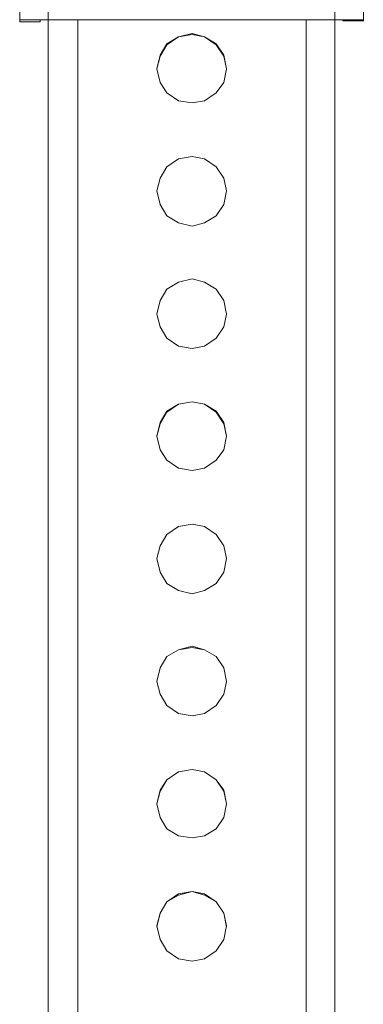
# Model space of a CAD drawing. Units: inches. Extents: x 30.4 to 47.2, y -10.9 to -0.1.
# Drawn here: x 37.3 to 37.7, y -5.2 to -4.1 of the extents above; entities that cross this region are included whole.
import ezdxf

# ---------------------------------------------------------------- set-up
doc = ezdxf.new("R2010")
doc.units = ezdxf.units.IN
doc.header["$MEASUREMENT"] = 0
doc.layers.add('Drawing', color=7, linetype='Continuous', lineweight=0)

# ---------------------------------------------------------------- blocks, each defined once
blk = doc.blocks.new('Block_4')
at = {"layer": 'Drawing', "color": 18, "lineweight": 5, "true_color": 0x000000}
for p, q in [((37.3465, -1.6166), (37.3465, -4.0957)), ((37.7401, -4.0957), (37.7401, -1.6166)), ((37.3465, -4.0957), (37.3465, -4.0983)), ((37.3465, -4.0983), (37.37, -4.0983)), ((37.3465, -4.0983), (37.37, -4.0983)), ((37.37, -4.0957), (37.3713, -4.0957)), ((37.37, -4.0957), (37.37, -4.0983)), ((37.37, -4.0957), (37.37, -4.0983)), ((37.37, -4.0957), (37.3713, -4.0957)), ((37.3726, -4.0957), (37.3713, -4.0957)), ((37.3766, -4.0957), (37.3726, -4.0957)), ((37.3792, -4.0957), (37.3766, -4.0957)), ((37.3792, -4.0957), (37.7074, -4.0957)), ((37.3792, -4.0957), (37.3792, -4.0957)), ((37.3792, -6.8742), (37.3792, -4.0957)), ((37.3792, -4.0957), (37.3792, -6.8742)), ((37.3792, -4.0957), (37.3792, -6.8742)), ((37.3792, -6.8742), (37.3792, -4.0957)), ((37.4132, -6.8742), (37.4132, -4.0957)), ((37.4132, -4.0957), (37.4132, -6.8742)), ((37.4132, -4.0957), (37.4132, -6.8742)), ((37.4132, -6.8742), (37.4132, -4.0957)), ((37.6747, -4.0957), (37.6747, -6.8742)), ((37.6747, -6.8742), (37.6747, -4.0957)), ((37.6747, -4.0957), (37.7074, -4.0957)), ((37.7074, -4.0957), (37.6747, -4.0957)), ((37.6747, -6.8742), (37.6747, -4.0957)), ((37.6747, -4.0957), (37.6747, -6.8742)), ((37.7074, -4.0957), (37.7074, -6.8742)), ((37.7074, -4.0957), (37.7074, -4.0957)), ((37.7074, -4.0957), (37.7113, -4.0957)), ((37.7074, -6.8742), (37.7074, -4.0957)), ((37.7074, -6.8742), (37.7074, -4.0957)), ((37.7074, -4.0957), (37.7113, -4.0957)), ((37.7074, -4.0957), (37.7074, -6.8742)), ((37.7139, -4.0957), (37.7113, -4.0957)), ((37.7165, -4.0957), (37.7139, -4.0957)), ((37.7165, -4.0957), (37.7165, -4.0957)), ((37.7165, -4.097), (37.7165, -4.0957)), ((37.7165, -4.097), (37.7165, -4.0957)), ((37.7165, -4.097), (37.7401, -4.097)), ((37.7165, -4.097), (37.7401, -4.097)), ((37.7401, -4.097), (37.7401, -4.0957)), ((37.5152, -4.1232), (37.5282, -4.1153)), ((37.5152, -4.1232), (37.5282, -4.1153)), ((37.5282, -4.1153), (37.5152, -4.1245)), ((37.5152, -4.1245), (37.5282, -4.1153)), ((37.5282, -4.1153), (37.5439, -4.1114)), ((37.5282, -4.1153), (37.5439, -4.1114)), ((37.5439, -4.1127), (37.5282, -4.1153)), ((37.5282, -4.1153), (37.5439, -4.1127)), ((37.5439, -4.1114), (37.5583, -4.1153)), ((37.5439, -4.1114), (37.5583, -4.1153)), ((37.5439, -4.1114), (37.5583, -4.1153)), ((37.5583, -4.1153), (37.5439, -4.1127)), ((37.5439, -4.1127), (37.5583, -4.1153)), ((37.5583, -4.1153), (37.5714, -4.1232)), ((37.5714, -4.1245), (37.5583, -4.1153)), ((37.5583, -4.1153), (37.5714, -4.1232)), ((37.5583, -4.1153), (37.5714, -4.1245)), ((37.5073, -4.1362), (37.5152, -4.1232)), ((37.5073, -4.1362), (37.5152, -4.1232)), ((37.5152, -4.1245), (37.5073, -4.1375)), ((37.5073, -4.1375), (37.5152, -4.1245)), ((37.5714, -4.1232), (37.5805, -4.1362)), ((37.5714, -4.1232), (37.5805, -4.1362)), ((37.5805, -4.1375), (37.5714, -4.1245)), ((37.5714, -4.1245), (37.5805, -4.1375)), ((37.5034, -4.1519), (37.5073, -4.1362)), ((37.5034, -4.1519), (37.5073, -4.1362)), ((37.5073, -4.1375), (37.5034, -4.1519)), ((37.5034, -4.1519), (37.5073, -4.1375)), ((37.5034, -4.1519), (37.5073, -4.1375)), ((37.5805, -4.1362), (37.5832, -4.1519)), ((37.5805, -4.1362), (37.5832, -4.1519)), ((37.5832, -4.1519), (37.5805, -4.1375)), ((37.5805, -4.1375), (37.5832, -4.1519)), ((37.5073, -4.1676), (37.5034, -4.1519)), ((37.5073, -4.1676), (37.5034, -4.1519)), ((37.5073, -4.1676), (37.5034, -4.1519)), ((37.5832, -4.1519), (37.5805, -4.1676)), ((37.5832, -4.1519), (37.5805, -4.1676)), ((37.5152, -4.1794), (37.5073, -4.1676)), ((37.5152, -4.1794), (37.5073, -4.1676)), ((37.5805, -4.1676), (37.5714, -4.1794)), ((37.5805, -4.1676), (37.5714, -4.1794)), ((37.5282, -4.1885), (37.5152, -4.1794)), ((37.5282, -4.1885), (37.5152, -4.1794)), ((37.5714, -4.1794), (37.5583, -4.1885)), ((37.5714, -4.1794), (37.5583, -4.1885)), ((37.5439, -4.1911), (37.5282, -4.1885)), ((37.5439, -4.1911), (37.5282, -4.1885)), ((37.5583, -4.1885), (37.5439, -4.1911)), ((37.5583, -4.1885), (37.5439, -4.1911)), ((37.5439, -4.2526), (37.5282, -4.2552)), ((37.5282, -4.2552), (37.5439, -4.2526)), ((37.5439, -4.2526), (37.5282, -4.2552)), ((37.5439, -4.2526), (37.5282, -4.2552)), ((37.5583, -4.2552), (37.5439, -4.2526)), ((37.5439, -4.2526), (37.5583, -4.2552)), ((37.5583, -4.2552), (37.5439, -4.2526)), ((37.5583, -4.2552), (37.5439, -4.2526)), ((37.5282, -4.2552), (37.5152, -4.2644)), ((37.5152, -4.2644), (37.5282, -4.2552)), ((37.5282, -4.2552), (37.5152, -4.2644)), ((37.5282, -4.2552), (37.5152, -4.2644)), ((37.5714, -4.2644), (37.5583, -4.2552)), ((37.5714, -4.2644), (37.5583, -4.2552)), ((37.5583, -4.2552), (37.5714, -4.2644)), ((37.5714, -4.2644), (37.5583, -4.2552)), ((37.5152, -4.2644), (37.5073, -4.2774)), ((37.5073, -4.2774), (37.5152, -4.2644)), ((37.5152, -4.2644), (37.5073, -4.2774)), ((37.5152, -4.2644), (37.5073, -4.2774)), ((37.5805, -4.2774), (37.5714, -4.2644)), ((37.5805, -4.2774), (37.5714, -4.2644)), ((37.5073, -4.2774), (37.5034, -4.2918)), ((37.5034, -4.2918), (37.5073, -4.2774)), ((37.5073, -4.2774), (37.5034, -4.2918)), ((37.5073, -4.2774), (37.5034, -4.2918)), ((37.5832, -4.2918), (37.5805, -4.2774)), ((37.5832, -4.2918), (37.5805, -4.2774)), ((37.5034, -4.2918), (37.5073, -4.3075)), ((37.5073, -4.3075), (37.5034, -4.2918)), ((37.5073, -4.3075), (37.5034, -4.2918)), ((37.5805, -4.3075), (37.5832, -4.2918)), ((37.5832, -4.2918), (37.5805, -4.3075)), ((37.5073, -4.3075), (37.5152, -4.3206)), ((37.5152, -4.3206), (37.5073, -4.3075)), ((37.5714, -4.3206), (37.5805, -4.3075)), ((37.5805, -4.3075), (37.5714, -4.3206)), ((37.5152, -4.3206), (37.5282, -4.3284)), ((37.5282, -4.3284), (37.5152, -4.3206)), ((37.5282, -4.3284), (37.5439, -4.3324)), ((37.5439, -4.3324), (37.5282, -4.3284)), ((37.5439, -4.3324), (37.5583, -4.3284)), ((37.5583, -4.3284), (37.5439, -4.3324)), ((37.5583, -4.3284), (37.5714, -4.3206)), ((37.5714, -4.3206), (37.5583, -4.3284)), ((37.5152, -4.4043), (37.5282, -4.3964)), ((37.5152, -4.4043), (37.5282, -4.3964)), ((37.5152, -4.4043), (37.5282, -4.3964)), ((37.5152, -4.4043), (37.5282, -4.3964)), ((37.5282, -4.3964), (37.5439, -4.3925)), ((37.5282, -4.3964), (37.5439, -4.3925)), ((37.5282, -4.3964), (37.5439, -4.3925)), ((37.5282, -4.3964), (37.5439, -4.3925)), ((37.5439, -4.3925), (37.5583, -4.3964)), ((37.5439, -4.3925), (37.5583, -4.3964)), ((37.5439, -4.3925), (37.5583, -4.3964)), ((37.5439, -4.3925), (37.5583, -4.3964)), ((37.5583, -4.3964), (37.5714, -4.4043)), ((37.5714, -4.4043), (37.5583, -4.3964)), ((37.5583, -4.3964), (37.5714, -4.4043)), ((37.5583, -4.3964), (37.5714, -4.4043)), ((37.5073, -4.4174), (37.5152, -4.4043)), ((37.5073, -4.4174), (37.5152, -4.4043)), ((37.5152, -4.4043), (37.5073, -4.4174)), ((37.5073, -4.4174), (37.5152, -4.4043)), ((37.5714, -4.4043), (37.5805, -4.4174)), ((37.5714, -4.4043), (37.5805, -4.4174)), ((37.5034, -4.433), (37.5073, -4.4174)), ((37.5034, -4.433), (37.5073, -4.4174)), ((37.5073, -4.4174), (37.5034, -4.433)), ((37.5034, -4.433), (37.5073, -4.4174)), ((37.5805, -4.4174), (37.5832, -4.433)), ((37.5805, -4.4174), (37.5832, -4.433)), ((37.5073, -4.4474), (37.5034, -4.433)), ((37.5073, -4.4474), (37.5034, -4.433)), ((37.5073, -4.4474), (37.5034, -4.433)), ((37.5832, -4.433), (37.5805, -4.4474)), ((37.5832, -4.433), (37.5805, -4.4474)), ((37.5152, -4.4605), (37.5073, -4.4474)), ((37.5152, -4.4605), (37.5073, -4.4474)), ((37.5805, -4.4474), (37.5714, -4.4605)), ((37.5805, -4.4474), (37.5714, -4.4605)), ((37.5282, -4.4697), (37.5152, -4.4605)), ((37.5282, -4.4697), (37.5152, -4.4605)), ((37.5714, -4.4605), (37.5583, -4.4697)), ((37.5714, -4.4605), (37.5583, -4.4697)), ((37.5439, -4.4723), (37.5282, -4.4697)), ((37.5439, -4.4723), (37.5282, -4.4697)), ((37.5583, -4.4697), (37.5439, -4.4723)), ((37.5583, -4.4697), (37.5439, -4.4723)), ((37.5439, -4.5337), (37.5282, -4.5363)), ((37.5282, -4.5363), (37.5439, -4.5337)), ((37.5282, -4.5363), (37.5439, -4.5337)), ((37.5439, -4.5337), (37.5282, -4.5363)), ((37.5583, -4.5363), (37.5439, -4.5337)), ((37.5439, -4.5337), (37.5583, -4.5363)), ((37.5439, -4.5337), (37.5583, -4.5363)), ((37.5583, -4.5363), (37.5439, -4.5337)), ((37.5152, -4.5442), (37.5073, -4.5573)), ((37.5073, -4.5573), (37.5152, -4.5442)), ((37.5152, -4.5455), (37.5073, -4.5586)), ((37.5152, -4.5455), (37.5073, -4.5586)), ((37.5282, -4.5363), (37.5152, -4.5442)), ((37.5152, -4.5455), (37.5282, -4.5363)), ((37.5152, -4.5442), (37.5282, -4.5363)), ((37.5282, -4.5363), (37.5152, -4.5455)), ((37.5714, -4.5442), (37.5583, -4.5363)), ((37.5714, -4.5455), (37.5583, -4.5363)), ((37.5583, -4.5363), (37.5714, -4.5442)), ((37.5714, -4.5455), (37.5583, -4.5363)), ((37.5805, -4.5573), (37.5714, -4.5442)), ((37.5714, -4.5442), (37.5805, -4.5573)), ((37.5805, -4.5586), (37.5714, -4.5455)), ((37.5805, -4.5586), (37.5714, -4.5455)), ((37.5073, -4.5573), (37.5034, -4.5729)), ((37.5034, -4.5729), (37.5073, -4.5573)), ((37.5832, -4.5729), (37.5805, -4.5573)), ((37.5805, -4.5573), (37.5832, -4.5729)), ((37.5073, -4.5586), (37.5034, -4.5729)), ((37.5073, -4.5586), (37.5034, -4.5729)), ((37.5832, -4.5729), (37.5805, -4.5586)), ((37.5832, -4.5729), (37.5805, -4.5586)), ((37.5034, -4.5729), (37.5073, -4.5886)), ((37.5073, -4.5886), (37.5034, -4.5729)), ((37.5073, -4.5886), (37.5034, -4.5729)), ((37.5805, -4.5886), (37.5832, -4.5729)), ((37.5832, -4.5729), (37.5805, -4.5886)), ((37.5073, -4.5886), (37.5152, -4.6004)), ((37.5152, -4.6004), (37.5073, -4.5886)), ((37.5714, -4.6004), (37.5805, -4.5886)), ((37.5805, -4.5886), (37.5714, -4.6004)), ((37.5152, -4.6004), (37.5282, -4.6096)), ((37.5282, -4.6096), (37.5152, -4.6004)), ((37.5583, -4.6096), (37.5714, -4.6004)), ((37.5714, -4.6004), (37.5583, -4.6096)), ((37.5282, -4.6096), (37.5439, -4.6122)), ((37.5439, -4.6122), (37.5282, -4.6096)), ((37.5439, -4.6122), (37.5583, -4.6096)), ((37.5583, -4.6096), (37.5439, -4.6122)), ((37.5152, -4.6854), (37.5282, -4.6762)), ((37.5152, -4.6854), (37.5282, -4.6762)), ((37.5152, -4.6854), (37.5282, -4.6762)), ((37.5152, -4.6854), (37.5282, -4.6762)), ((37.5282, -4.6762), (37.5439, -4.6736)), ((37.5282, -4.6762), (37.5439, -4.6736)), ((37.5282, -4.6762), (37.5439, -4.6736)), ((37.5282, -4.6762), (37.5439, -4.6736)), ((37.5439, -4.6736), (37.5583, -4.6762)), ((37.5439, -4.6736), (37.5583, -4.6762)), ((37.5439, -4.6736), (37.5583, -4.6762)), ((37.5439, -4.6736), (37.5583, -4.6762)), ((37.5583, -4.6762), (37.5714, -4.6854)), ((37.5714, -4.6854), (37.5583, -4.6762)), ((37.5583, -4.6762), (37.5714, -4.6854)), ((37.5583, -4.6762), (37.5714, -4.6854)), ((37.5073, -4.6985), (37.5152, -4.6854)), ((37.5073, -4.6985), (37.5152, -4.6854)), ((37.5152, -4.6854), (37.5073, -4.6985)), ((37.5073, -4.6985), (37.5152, -4.6854)), ((37.5714, -4.6854), (37.5805, -4.6985)), ((37.5714, -4.6854), (37.5805, -4.6985)), ((37.5034, -4.7129), (37.5073, -4.6985)), ((37.5034, -4.7129), (37.5073, -4.6985)), ((37.5073, -4.6985), (37.5034, -4.7129)), ((37.5034, -4.7129), (37.5073, -4.6985)), ((37.5805, -4.6985), (37.5832, -4.7129)), ((37.5805, -4.6985), (37.5832, -4.7129)), ((37.5073, -4.7285), (37.5034, -4.7129)), ((37.5073, -4.7285), (37.5034, -4.7129)), ((37.5073, -4.7285), (37.5034, -4.7129)), ((37.5832, -4.7129), (37.5805, -4.7285)), ((37.5832, -4.7129), (37.5805, -4.7285)), ((37.5152, -4.7416), (37.5073, -4.7285)), ((37.5152, -4.7416), (37.5073, -4.7285)), ((37.5805, -4.7285), (37.5714, -4.7416)), ((37.5805, -4.7285), (37.5714, -4.7416)), ((37.5282, -4.7495), (37.5152, -4.7416)), ((37.5282, -4.7495), (37.5152, -4.7416)), ((37.5714, -4.7416), (37.5583, -4.7495)), ((37.5714, -4.7416), (37.5583, -4.7495)), ((37.5439, -4.7534), (37.5282, -4.7495)), ((37.5439, -4.7534), (37.5282, -4.7495)), ((37.5583, -4.7495), (37.5439, -4.7534)), ((37.5583, -4.7495), (37.5439, -4.7534)), ((37.5282, -4.8175), (37.5439, -4.8135)), ((37.5282, -4.8175), (37.5439, -4.8135)), ((37.5282, -4.8175), (37.5439, -4.8148)), ((37.5282, -4.8175), (37.5439, -4.8148)), ((37.5439, -4.8135), (37.5583, -4.8175)), ((37.5439, -4.8135), (37.5583, -4.8175)), ((37.5439, -4.8148), (37.5583, -4.8175)), ((37.5439, -4.8148), (37.5583, -4.8175)), ((37.5073, -4.8384), (37.5152, -4.8253)), ((37.5073, -4.8384), (37.5152, -4.8253)), ((37.5152, -4.8253), (37.5073, -4.8384)), ((37.5073, -4.8384), (37.5152, -4.8253)), ((37.5152, -4.8253), (37.5282, -4.8175)), ((37.5152, -4.8253), (37.5282, -4.8175)), ((37.5152, -4.8253), (37.5282, -4.8175)), ((37.5152, -4.8253), (37.5282, -4.8175)), ((37.5583, -4.8175), (37.5714, -4.8253)), ((37.5714, -4.8253), (37.5583, -4.8175)), ((37.5583, -4.8175), (37.5714, -4.8253)), ((37.5583, -4.8175), (37.5714, -4.8253)), ((37.5714, -4.8253), (37.5805, -4.8384)), ((37.5714, -4.8253), (37.5805, -4.8384)), ((37.5034, -4.8541), (37.5073, -4.8384)), ((37.5034, -4.8541), (37.5073, -4.8384)), ((37.5073, -4.8384), (37.5034, -4.8541)), ((37.5034, -4.8541), (37.5073, -4.8384)), ((37.5034, -4.8541), (37.5073, -4.8384)), ((37.5805, -4.8384), (37.5832, -4.8541)), ((37.5805, -4.8384), (37.5832, -4.8541)), ((37.5073, -4.8685), (37.5034, -4.8541)), ((37.5073, -4.8685), (37.5034, -4.8541)), ((37.5073, -4.8685), (37.5034, -4.8541)), ((37.5832, -4.8541), (37.5805, -4.8685)), ((37.5832, -4.8541), (37.5805, -4.8685)), ((37.5152, -4.8815), (37.5073, -4.8685)), ((37.5152, -4.8815), (37.5073, -4.8685)), ((37.5805, -4.8685), (37.5714, -4.8815)), ((37.5805, -4.8685), (37.5714, -4.8815)), ((37.5282, -4.8907), (37.5152, -4.8815)), ((37.5282, -4.8907), (37.5152, -4.8815)), ((37.5714, -4.8815), (37.5583, -4.8907)), ((37.5714, -4.8815), (37.5583, -4.8907)), ((37.5439, -4.8933), (37.5282, -4.8907)), ((37.5439, -4.8933), (37.5282, -4.8907)), ((37.5583, -4.8907), (37.5439, -4.8933)), ((37.5583, -4.8907), (37.5439, -4.8933)), ((37.5282, -4.9574), (37.5152, -4.9665)), ((37.5152, -4.9665), (37.5282, -4.9574)), ((37.5152, -4.9665), (37.5282, -4.9574)), ((37.5282, -4.9574), (37.5152, -4.9665)), ((37.5439, -4.9548), (37.5282, -4.9574)), ((37.5282, -4.9574), (37.5439, -4.9548)), ((37.5282, -4.9574), (37.5439, -4.9548)), ((37.5439, -4.9548), (37.5282, -4.9574)), ((37.5583, -4.9574), (37.5439, -4.9548)), ((37.5439, -4.9548), (37.5583, -4.9574)), ((37.5439, -4.9548), (37.5583, -4.9574)), ((37.5583, -4.9574), (37.5439, -4.9548)), ((37.5714, -4.9665), (37.5583, -4.9574)), ((37.5714, -4.9665), (37.5583, -4.9574)), ((37.5583, -4.9574), (37.5714, -4.9665)), ((37.5714, -4.9665), (37.5583, -4.9574)), ((37.5152, -4.9665), (37.5073, -4.9783)), ((37.5073, -4.9783), (37.5152, -4.9665)), ((37.5152, -4.9665), (37.5073, -4.9796)), ((37.5152, -4.9665), (37.5073, -4.9796)), ((37.5805, -4.9783), (37.5714, -4.9665)), ((37.5805, -4.9796), (37.5714, -4.9665)), ((37.5073, -4.9783), (37.5034, -4.994)), ((37.5034, -4.994), (37.5073, -4.9783)), ((37.5073, -4.9796), (37.5034, -4.994)), ((37.5073, -4.9796), (37.5034, -4.994)), ((37.5832, -4.994), (37.5805, -4.9783)), ((37.5805, -4.9783), (37.5832, -4.994)), ((37.5832, -4.994), (37.5805, -4.9796)), ((37.5832, -4.994), (37.5805, -4.9796)), ((37.5034, -4.994), (37.5073, -5.0097)), ((37.5073, -5.0097), (37.5034, -4.994)), ((37.5073, -5.0097), (37.5034, -4.994)), ((37.5805, -5.0097), (37.5832, -4.994)), ((37.5832, -4.994), (37.5805, -5.0097)), ((37.5073, -5.0097), (37.5152, -5.0227)), ((37.5152, -5.0227), (37.5073, -5.0097)), ((37.5714, -5.0227), (37.5805, -5.0097)), ((37.5805, -5.0097), (37.5714, -5.0227)), ((37.5152, -5.0227), (37.5282, -5.0306)), ((37.5282, -5.0306), (37.5152, -5.0227)), ((37.5282, -5.0306), (37.5439, -5.0332)), ((37.5439, -5.0332), (37.5282, -5.0306)), ((37.5439, -5.0332), (37.5583, -5.0306)), ((37.5583, -5.0306), (37.5439, -5.0332)), ((37.5583, -5.0306), (37.5714, -5.0227)), ((37.5714, -5.0227), (37.5583, -5.0306)), ((37.5152, -5.1064), (37.5282, -5.0973)), ((37.5152, -5.1064), (37.5282, -5.0973)), ((37.5152, -5.1064), (37.5282, -5.0986)), ((37.5152, -5.1064), (37.5282, -5.0986)), ((37.5282, -5.0973), (37.5439, -5.0947)), ((37.5282, -5.0986), (37.5439, -5.0947)), ((37.5282, -5.0973), (37.5439, -5.0947)), ((37.5282, -5.0986), (37.5439, -5.0947)), ((37.5439, -5.0947), (37.5583, -5.0973)), ((37.5439, -5.0947), (37.5583, -5.0986)), ((37.5439, -5.0947), (37.5583, -5.0973)), ((37.5439, -5.0947), (37.5583, -5.0986)), ((37.5583, -5.0973), (37.5714, -5.1064)), ((37.5583, -5.0973), (37.5714, -5.1064)), ((37.5714, -5.1064), (37.5583, -5.0986)), ((37.5583, -5.0986), (37.5714, -5.1064)), ((37.5073, -5.1195), (37.5152, -5.1064)), ((37.5073, -5.1195), (37.5152, -5.1064)), ((37.5152, -5.1064), (37.5073, -5.1195)), ((37.5073, -5.1195), (37.5152, -5.1064)), ((37.5714, -5.1064), (37.5805, -5.1195)), ((37.5714, -5.1064), (37.5805, -5.1195)), ((37.5034, -5.1339), (37.5073, -5.1195)), ((37.5034, -5.1339), (37.5073, -5.1195)), ((37.5073, -5.1195), (37.5034, -5.1352)), ((37.5034, -5.1352), (37.5073, -5.1195)), ((37.5805, -5.1195), (37.5832, -5.1339)), ((37.5805, -5.1195), (37.5832, -5.1352)), ((37.5805, -5.1195), (37.5832, -5.1339)), ((37.5832, -5.1352), (37.5805, -5.1195)), ((37.5034, -5.1339), (37.5073, -5.1496)), ((37.5073, -5.1496), (37.5034, -5.1339)), ((37.5073, -5.1496), (37.5034, -5.1339)), ((37.5832, -5.1339), (37.5805, -5.1496)), ((37.5832, -5.1339), (37.5805, -5.1496)), ((37.5073, -5.1496), (37.5152, -5.1627)), ((37.5152, -5.1627), (37.5073, -5.1496)), ((37.5805, -5.1496), (37.5714, -5.1627)), ((37.5805, -5.1496), (37.5714, -5.1627)), ((37.5152, -5.1627), (37.5282, -5.1718)), ((37.5282, -5.1718), (37.5152, -5.1627)), ((37.5583, -5.1718), (37.5714, -5.1627)), ((37.5714, -5.1627), (37.5583, -5.1718)), ((37.5282, -5.1718), (37.5439, -5.1744)), ((37.5439, -5.1744), (37.5282, -5.1718)), ((37.5439, -5.1744), (37.5583, -5.1718)), ((37.5583, -5.1718), (37.5439, -5.1744))]:
    blk.add_line(p, q, dxfattribs=at)
for points in [[(37.3465, -4.0957), (37.3465, -1.6166), (37.3491, -1.6166), (37.3569, -1.6153), (37.3674, -1.6153), (37.3792, -1.6153), (37.3792, -4.0957), (37.3674, -4.0957), (37.3569, -4.0957), (37.3491, -4.0957), (37.3465, -4.0957)], [(37.3465, -4.0957), (37.3465, -1.6166), (37.3491, -1.6166), (37.3569, -1.6153), (37.3674, -1.6153), (37.3792, -1.6153), (37.3792, -4.0957), (37.3674, -4.0957), (37.3569, -4.0957), (37.3491, -4.0957), (37.3465, -4.0957)], [(37.3465, -1.6166), (37.3465, -4.0957), (37.3465, -4.0983)], [(37.7074, -4.0957), (37.7074, -1.6153), (37.3792, -1.6153), (37.3792, -4.0957), (37.7074, -4.0957)], [(37.7074, -4.0957), (37.7074, -1.6153), (37.3792, -1.6153), (37.3792, -4.0957), (37.7074, -4.0957)], [(37.7074, -4.0957), (37.7074, -1.6153), (37.7204, -1.6153), (37.7309, -1.6153), (37.7374, -1.6166), (37.7401, -1.6166), (37.7401, -4.0957), (37.7374, -4.0957), (37.7309, -4.0957), (37.7204, -4.0957), (37.7074, -4.0957)], [(37.7401, -4.097), (37.7401, -4.0957), (37.7401, -1.6166)], [(37.37, -4.0983), (37.3465, -4.0983), (37.3465, -4.0957), (37.37, -4.0957), (37.37, -4.0983)], [(37.37, -4.0983), (37.3465, -4.0983), (37.3465, -4.0957), (37.37, -4.0957), (37.37, -4.0983)], [(37.3792, -4.0957), (37.3674, -4.0957), (37.3569, -4.0957), (37.3491, -4.0957), (37.3465, -4.0957)], [(37.3792, -4.0957), (37.3792, -4.0957), (37.3766, -4.0957), (37.3726, -4.0957), (37.3713, -4.0957), (37.37, -4.0957), (37.3465, -4.0957)], [(37.3792, -4.0957), (37.3766, -4.0957), (37.3726, -4.0957), (37.3713, -4.0957)], [(37.3792, -4.0957), (37.6747, -4.0957), (37.3792, -4.0957)], [(37.3792, -4.0957), (37.3792, -4.0957), (37.7074, -4.0957), (37.6747, -4.0957), (37.3792, -4.0957), (37.6747, -4.0957), (37.7074, -4.0957)], [(37.7165, -4.0957), (37.7401, -4.0957), (37.7374, -4.0957), (37.7309, -4.0957), (37.7204, -4.0957), (37.7074, -4.0957)], [(37.7165, -4.0957), (37.7165, -4.0957), (37.7139, -4.0957), (37.7113, -4.0957), (37.7074, -4.0957)], [(37.7165, -4.0957), (37.7401, -4.0957), (37.7374, -4.0957), (37.7309, -4.0957), (37.7204, -4.0957), (37.7074, -4.0957)], [(37.7165, -4.0957), (37.7165, -4.0957), (37.7139, -4.0957), (37.7113, -4.0957), (37.7074, -4.0957)], [(37.7165, -4.0957), (37.7165, -4.0957), (37.7139, -4.0957), (37.7113, -4.0957)], [(37.7165, -4.0957), (37.7401, -4.0957), (37.7401, -4.097), (37.7165, -4.097), (37.7165, -4.0957)], [(37.7165, -4.0957), (37.7401, -4.0957), (37.7401, -4.097), (37.7165, -4.097), (37.7165, -4.0957)], [(37.5073, -4.1362), (37.5152, -4.1232), (37.5282, -4.1153), (37.5439, -4.1114), (37.5583, -4.1153), (37.5714, -4.1232), (37.5805, -4.1362), (37.5832, -4.1519), (37.5805, -4.1676), (37.5714, -4.1794), (37.5583, -4.1885), (37.5439, -4.1911), (37.5282, -4.1885), (37.5152, -4.1794), (37.5073, -4.1676), (37.5034, -4.1519), (37.5073, -4.1362)], [(37.5583, -4.1153), (37.5439, -4.1127), (37.5282, -4.1153), (37.5152, -4.1245), (37.5073, -4.1375), (37.5034, -4.1519)], [(37.5073, -4.1375), (37.5152, -4.1245), (37.5282, -4.1153), (37.5439, -4.1127), (37.5583, -4.1153), (37.5714, -4.1245), (37.5805, -4.1375), (37.5832, -4.1519)], [(37.5152, -4.1232), (37.5282, -4.1153), (37.5439, -4.1114)], [(37.5583, -4.1153), (37.5714, -4.1232), (37.5805, -4.1362)], [(37.5805, -4.1375), (37.5714, -4.1245), (37.5583, -4.1153)], [(37.5034, -4.1519), (37.5073, -4.1362), (37.5152, -4.1232)], [(37.5805, -4.1362), (37.5832, -4.1519), (37.5805, -4.1375)], [(37.5832, -4.1519), (37.5805, -4.1676), (37.5714, -4.1794)], [(37.5282, -4.1885), (37.5152, -4.1794), (37.5073, -4.1676)], [(37.5714, -4.1794), (37.5583, -4.1885), (37.5439, -4.1911), (37.5282, -4.1885)], [(37.5832, -4.2918), (37.5805, -4.2774), (37.5714, -4.2644), (37.5583, -4.2552), (37.5439, -4.2526), (37.5282, -4.2552), (37.5152, -4.2644), (37.5073, -4.2774), (37.5034, -4.2918)], [(37.5583, -4.2552), (37.5439, -4.2526), (37.5282, -4.2552), (37.5152, -4.2644), (37.5073, -4.2774), (37.5034, -4.2918)], [(37.5073, -4.3075), (37.5152, -4.3206), (37.5282, -4.3284), (37.5439, -4.3324), (37.5583, -4.3284), (37.5714, -4.3206), (37.5805, -4.3075), (37.5832, -4.2918), (37.5805, -4.2774), (37.5714, -4.2644), (37.5583, -4.2552), (37.5439, -4.2526), (37.5282, -4.2552), (37.5152, -4.2644), (37.5073, -4.2774), (37.5034, -4.2918), (37.5073, -4.3075)], [(37.5152, -4.2644), (37.5282, -4.2552), (37.5439, -4.2526), (37.5583, -4.2552)], [(37.5583, -4.2552), (37.5714, -4.2644), (37.5805, -4.2774), (37.5714, -4.2644), (37.5583, -4.2552)], [(37.5034, -4.2918), (37.5073, -4.2774), (37.5152, -4.2644)], [(37.5805, -4.2774), (37.5714, -4.2644), (37.5805, -4.2774)], [(37.5832, -4.2918), (37.5805, -4.2774), (37.5832, -4.2918)], [(37.5805, -4.2774), (37.5832, -4.2918), (37.5805, -4.2774)], [(37.5832, -4.2918), (37.5805, -4.3075), (37.5714, -4.3206)], [(37.5282, -4.3284), (37.5152, -4.3206), (37.5073, -4.3075)], [(37.5714, -4.3206), (37.5583, -4.3284), (37.5439, -4.3324), (37.5282, -4.3284)], [(37.5034, -4.433), (37.5073, -4.4174), (37.5152, -4.4043), (37.5282, -4.3964), (37.5439, -4.3925), (37.5583, -4.3964), (37.5714, -4.4043), (37.5805, -4.4174), (37.5832, -4.433)], [(37.5034, -4.433), (37.5073, -4.4174), (37.5152, -4.4043), (37.5282, -4.3964), (37.5439, -4.3925), (37.5583, -4.3964)], [(37.5583, -4.3964), (37.5714, -4.4043), (37.5805, -4.4174), (37.5832, -4.433), (37.5805, -4.4474), (37.5714, -4.4605), (37.5583, -4.4697), (37.5439, -4.4723), (37.5282, -4.4697), (37.5152, -4.4605), (37.5073, -4.4474), (37.5034, -4.433)], [(37.5152, -4.4043), (37.5282, -4.3964), (37.5439, -4.3925), (37.5583, -4.3964)], [(37.5152, -4.4043), (37.5282, -4.3964), (37.5439, -4.3925), (37.5583, -4.3964)], [(37.5583, -4.3964), (37.5714, -4.4043), (37.5805, -4.4174), (37.5714, -4.4043), (37.5583, -4.3964)], [(37.5152, -4.4043), (37.5073, -4.4174), (37.5034, -4.433)], [(37.5034, -4.433), (37.5073, -4.4174), (37.5152, -4.4043)], [(37.5805, -4.4174), (37.5714, -4.4043), (37.5805, -4.4174)], [(37.5832, -4.433), (37.5805, -4.4174), (37.5832, -4.433)], [(37.5805, -4.4174), (37.5832, -4.433), (37.5805, -4.4174)], [(37.5832, -4.433), (37.5805, -4.4474), (37.5714, -4.4605)], [(37.5282, -4.4697), (37.5152, -4.4605), (37.5073, -4.4474)], [(37.5714, -4.4605), (37.5583, -4.4697), (37.5439, -4.4723), (37.5282, -4.4697)], [(37.5832, -4.5729), (37.5805, -4.5586), (37.5714, -4.5455), (37.5583, -4.5363), (37.5439, -4.5337), (37.5282, -4.5363), (37.5152, -4.5455), (37.5073, -4.5586), (37.5034, -4.5729)], [(37.5805, -4.5573), (37.5714, -4.5442), (37.5583, -4.5363), (37.5439, -4.5337), (37.5282, -4.5363), (37.5152, -4.5442), (37.5073, -4.5573), (37.5034, -4.5729), (37.5073, -4.5886), (37.5152, -4.6004), (37.5282, -4.6096), (37.5439, -4.6122), (37.5583, -4.6096), (37.5714, -4.6004), (37.5805, -4.5886), (37.5832, -4.5729), (37.5805, -4.5573)], [(37.5152, -4.5442), (37.5282, -4.5363), (37.5439, -4.5337), (37.5583, -4.5363)], [(37.5152, -4.5455), (37.5282, -4.5363), (37.5439, -4.5337), (37.5583, -4.5363)], [(37.5034, -4.5729), (37.5073, -4.5573), (37.5152, -4.5442)], [(37.5152, -4.5455), (37.5073, -4.5586), (37.5034, -4.5729)], [(37.5583, -4.5363), (37.5714, -4.5442), (37.5805, -4.5573)], [(37.5805, -4.5586), (37.5714, -4.5455), (37.5583, -4.5363)], [(37.5805, -4.5573), (37.5832, -4.5729), (37.5805, -4.5586)], [(37.5832, -4.5729), (37.5805, -4.5886), (37.5714, -4.6004)], [(37.5282, -4.6096), (37.5152, -4.6004), (37.5073, -4.5886)], [(37.5714, -4.6004), (37.5583, -4.6096), (37.5439, -4.6122), (37.5282, -4.6096)], [(37.5034, -4.7129), (37.5073, -4.6985), (37.5152, -4.6854), (37.5282, -4.6762), (37.5439, -4.6736), (37.5583, -4.6762), (37.5714, -4.6854), (37.5805, -4.6985), (37.5832, -4.7129)], [(37.5073, -4.7285), (37.5034, -4.7129), (37.5073, -4.6985), (37.5152, -4.6854), (37.5282, -4.6762), (37.5439, -4.6736), (37.5583, -4.6762), (37.5714, -4.6854), (37.5805, -4.6985), (37.5832, -4.7129), (37.5805, -4.7285), (37.5714, -4.7416), (37.5583, -4.7495), (37.5439, -4.7534), (37.5282, -4.7495), (37.5152, -4.7416), (37.5073, -4.7285)], [(37.5152, -4.6854), (37.5282, -4.6762), (37.5439, -4.6736), (37.5583, -4.6762)], [(37.5152, -4.6854), (37.5282, -4.6762), (37.5439, -4.6736), (37.5583, -4.6762)], [(37.5583, -4.6762), (37.5714, -4.6854), (37.5805, -4.6985), (37.5714, -4.6854), (37.5583, -4.6762)], [(37.5152, -4.6854), (37.5073, -4.6985), (37.5034, -4.7129)], [(37.5034, -4.7129), (37.5073, -4.6985), (37.5152, -4.6854)], [(37.5805, -4.6985), (37.5714, -4.6854), (37.5805, -4.6985)], [(37.5832, -4.7129), (37.5805, -4.6985), (37.5832, -4.7129)], [(37.5805, -4.6985), (37.5832, -4.7129), (37.5805, -4.6985)], [(37.5832, -4.7129), (37.5805, -4.7285), (37.5714, -4.7416)], [(37.5282, -4.7495), (37.5152, -4.7416), (37.5073, -4.7285)], [(37.5714, -4.7416), (37.5583, -4.7495), (37.5439, -4.7534), (37.5282, -4.7495)], [(37.5073, -4.8384), (37.5152, -4.8253), (37.5282, -4.8175), (37.5439, -4.8135), (37.5583, -4.8175), (37.5714, -4.8253), (37.5805, -4.8384), (37.5832, -4.8541), (37.5805, -4.8685), (37.5714, -4.8815), (37.5583, -4.8907), (37.5439, -4.8933), (37.5282, -4.8907), (37.5152, -4.8815), (37.5073, -4.8685), (37.5034, -4.8541), (37.5073, -4.8384)], [(37.5073, -4.8384), (37.5152, -4.8253), (37.5282, -4.8175), (37.5439, -4.8148), (37.5583, -4.8175), (37.5714, -4.8253), (37.5805, -4.8384), (37.5832, -4.8541)], [(37.5152, -4.8253), (37.5282, -4.8175), (37.5439, -4.8135), (37.5583, -4.8175)], [(37.5152, -4.8253), (37.5282, -4.8175), (37.5439, -4.8148), (37.5583, -4.8175)], [(37.5152, -4.8253), (37.5073, -4.8384), (37.5034, -4.8541)], [(37.5034, -4.8541), (37.5073, -4.8384), (37.5152, -4.8253)], [(37.5583, -4.8175), (37.5714, -4.8253), (37.5805, -4.8384), (37.5714, -4.8253), (37.5583, -4.8175)], [(37.5805, -4.8384), (37.5714, -4.8253), (37.5805, -4.8384)], [(37.5832, -4.8541), (37.5805, -4.8384), (37.5832, -4.8541)], [(37.5805, -4.8384), (37.5832, -4.8541), (37.5805, -4.8384)], [(37.5832, -4.8541), (37.5805, -4.8685), (37.5714, -4.8815)], [(37.5282, -4.8907), (37.5152, -4.8815), (37.5073, -4.8685)], [(37.5714, -4.8815), (37.5583, -4.8907), (37.5439, -4.8933), (37.5282, -4.8907)], [(37.5832, -4.994), (37.5805, -4.9796), (37.5714, -4.9665), (37.5583, -4.9574), (37.5439, -4.9548), (37.5282, -4.9574), (37.5152, -4.9665), (37.5073, -4.9796), (37.5034, -4.994)], [(37.5034, -4.994), (37.5073, -5.0097), (37.5152, -5.0227), (37.5282, -5.0306), (37.5439, -5.0332), (37.5583, -5.0306), (37.5714, -5.0227), (37.5805, -5.0097), (37.5832, -4.994), (37.5805, -4.9783), (37.5714, -4.9665), (37.5583, -4.9574), (37.5439, -4.9548), (37.5282, -4.9574), (37.5152, -4.9665), (37.5073, -4.9783), (37.5034, -4.994)], [(37.5152, -4.9665), (37.5282, -4.9574), (37.5439, -4.9548), (37.5583, -4.9574)], [(37.5152, -4.9665), (37.5282, -4.9574), (37.5439, -4.9548), (37.5583, -4.9574)], [(37.5583, -4.9574), (37.5714, -4.9665), (37.5805, -4.9783)], [(37.5805, -4.9796), (37.5714, -4.9665), (37.5583, -4.9574)], [(37.5152, -4.9665), (37.5073, -4.9796), (37.5034, -4.994)], [(37.5034, -4.994), (37.5073, -4.9783), (37.5152, -4.9665)], [(37.5805, -4.9796), (37.5714, -4.9665), (37.5805, -4.9783)], [(37.5805, -4.9783), (37.5832, -4.994), (37.5805, -4.9796)], [(37.5832, -4.994), (37.5805, -5.0097), (37.5714, -5.0227)], [(37.5282, -5.0306), (37.5152, -5.0227), (37.5073, -5.0097)], [(37.5714, -5.0227), (37.5583, -5.0306), (37.5439, -5.0332), (37.5282, -5.0306)], [(37.5034, -5.1352), (37.5073, -5.1195), (37.5152, -5.1064), (37.5282, -5.0986), (37.5439, -5.0947), (37.5583, -5.0986), (37.5714, -5.1064), (37.5805, -5.1195), (37.5832, -5.1352)], [(37.5034, -5.1339), (37.5073, -5.1195), (37.5152, -5.1064), (37.5282, -5.0973), (37.5439, -5.0947), (37.5583, -5.0973), (37.5714, -5.1064), (37.5805, -5.1195), (37.5832, -5.1339), (37.5805, -5.1496), (37.5714, -5.1627)], [(37.5152, -5.1064), (37.5282, -5.0973), (37.5439, -5.0947), (37.5583, -5.0973)], [(37.5152, -5.1064), (37.5282, -5.0986), (37.5439, -5.0947), (37.5583, -5.0986)], [(37.5583, -5.0973), (37.5714, -5.1064), (37.5805, -5.1195), (37.5714, -5.1064), (37.5583, -5.0986)], [(37.5152, -5.1064), (37.5073, -5.1195), (37.5034, -5.1352)], [(37.5034, -5.1339), (37.5073, -5.1195), (37.5152, -5.1064)], [(37.5805, -5.1195), (37.5714, -5.1064), (37.5805, -5.1195)], [(37.5832, -5.1352), (37.5805, -5.1195), (37.5832, -5.1339)], [(37.5034, -5.1339), (37.5073, -5.1496), (37.5152, -5.1627), (37.5282, -5.1718), (37.5439, -5.1744), (37.5583, -5.1718), (37.5714, -5.1627)], [(37.5832, -5.1339), (37.5805, -5.1496), (37.5714, -5.1627)], [(37.5282, -5.1718), (37.5152, -5.1627), (37.5073, -5.1496)], [(37.5714, -5.1627), (37.5583, -5.1718), (37.5439, -5.1744), (37.5282, -5.1718)]]:
    blk.add_lwpolyline(points, dxfattribs=at)

msp = doc.modelspace()

# ---------------------------------------------------------------- block references
at = {"layer": 'Drawing'}
msp.add_blockref('Block_4', (0, 0), dxfattribs=at)

doc.saveas('drawing.dxf')
